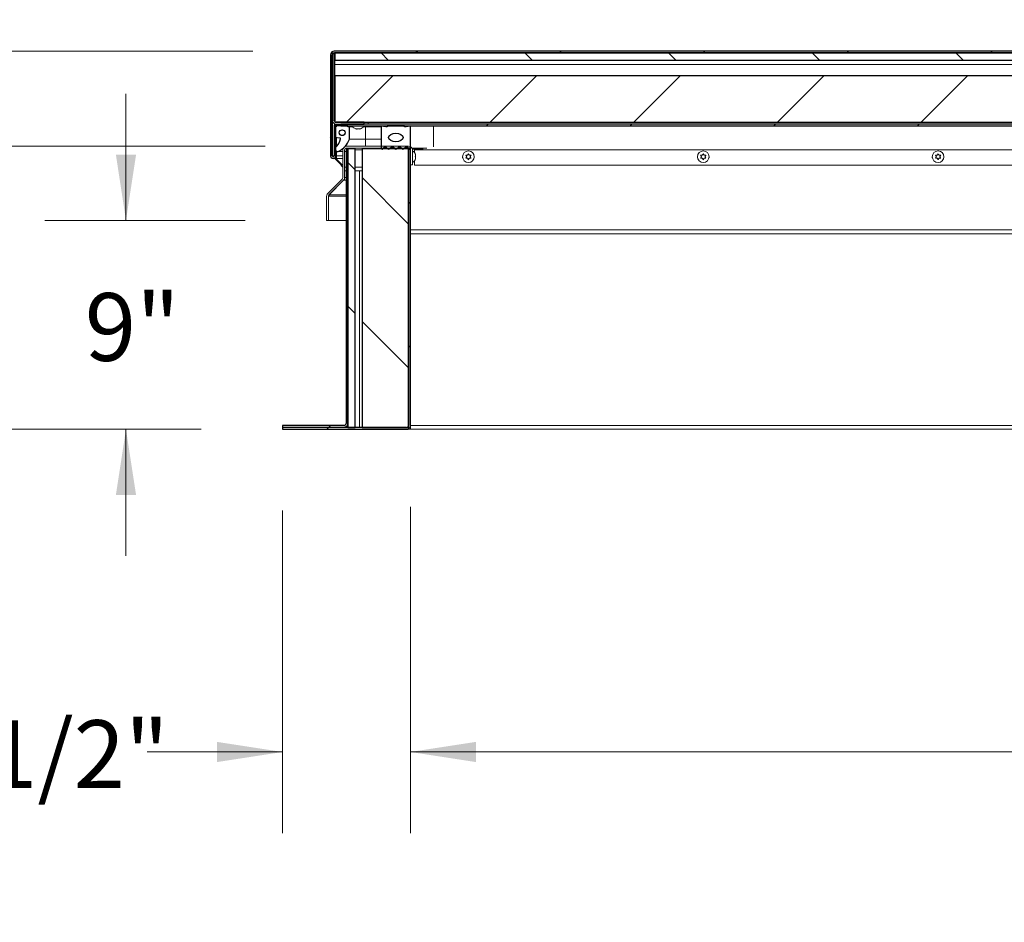
# Model space of a CAD drawing. Units: millimetres. Extents: x 3 to 271, y -25 to 210.
# Drawn here: x 35 to 65, y 78 to 105 of the extents above; entities that cross this region are included whole.
import ezdxf

# ---------------------------------------------------------------- set-up
doc = ezdxf.new("R2010")
doc.units = ezdxf.units.MM
doc.layers.add('FORMAT', color=7, linetype='Continuous', lineweight=15)
doc.styles.add('SLDTEXTSTYLE1', font='TXT', dxfattribs={"width": 0.605})
doc.styles.add('SLDTEXTSTYLE5', font='TXT', dxfattribs={"width": 0.96})
doc.styles.add('SLDTEXTSTYLE6', font='TXT', dxfattribs={"width": 0.883333})
doc.styles.add('SLDTEXTSTYLE7', font='TXT', dxfattribs={"width": 0.894286})
doc.dimstyles.new('SLDDIMSTYLE1', dxfattribs={"dimtxt": 2.083333, "dimasz": 3.302, "dimexe": 0, "dimexo": 0.0625, "dimgap": 0.520833, "dimtad": 0, "dimtih": 1, "dimtoh": 1, "dimdec": 0, "dimlfac": 1.4, "dimrnd": 1e-09, "dimzin": 12, "dimdsep": 46, "dimtxsty": 'SLDTEXTSTYLE1', "dimblk1": 'NONE', "dimblk2": 'NONE', "dimsah": 1, "dimcen": 0.09, "dimadec": 0, "dimazin": 3, "dimtfac": 1, "dimtofl": 0, "dimtmove": 0, "dimatfit": 3, "dimldrblk": 'NONE', "dimfxl": 1, "dimfrac": 2, "dimtolj": 1, "dimtzin": 12, "dimarcsym": 0})
doc.dimstyles.new('SLDDIMSTYLE2', dxfattribs={"dimtxt": 2.083333, "dimasz": 3.302, "dimexe": 0, "dimexo": 0.0625, "dimgap": 0.520833, "dimtad": 0, "dimtih": 1, "dimtoh": 1, "dimdec": 0, "dimlfac": 1.4, "dimrnd": 1e-09, "dimzin": 12, "dimdsep": 46, "dimtxsty": 'SLDTEXTSTYLE1', "dimblk1": 'NONE', "dimblk2": 'NONE', "dimsah": 1, "dimcen": 0.09, "dimadec": 0, "dimazin": 3, "dimtfac": 1, "dimtdec": 0, "dimtofl": 0, "dimtmove": 0, "dimatfit": 3, "dimldrblk": 'NONE', "dimfxl": 1, "dimfrac": 2, "dimtolj": 1, "dimtzin": 12, "dimarcsym": 0})
doc.dimstyles.new('SLDDIMSTYLE3', dxfattribs={"dimtxt": 2.022298, "dimasz": 3.302, "dimexe": 0, "dimexo": 0.0625, "dimgap": 0.505575, "dimtad": 0, "dimtih": 1, "dimtoh": 1, "dimdec": 0, "dimlfac": 1.4, "dimrnd": 1e-09, "dimzin": 12, "dimdsep": 46, "dimtxsty": 'SLDTEXTSTYLE1', "dimblk1": 'NONE', "dimblk2": 'NONE', "dimsah": 1, "dimcen": 0.09, "dimadec": 0, "dimazin": 3, "dimtfac": 1, "dimtdec": 0, "dimtofl": 0, "dimtmove": 0, "dimatfit": 3, "dimldrblk": 'NONE', "dimfxl": 1, "dimfrac": 2, "dimtolj": 1, "dimtzin": 12, "dimarcsym": 0})

# ---------------------------------------------------------------- blocks, each defined once
blk = doc.blocks.new('_D_2')
at = {"layer": 'FORMAT', "color": 7, "true_color": 0xffffff}
for p, q in [((42.846, 90.316), (42.846, 80.395)), ((46.775, 90.432), (46.775, 80.395)), ((42.846, 82.895), (38.676, 82.895)), ((46.775, 82.895), (50.664, 82.895))]:
    blk.add_line(p, q, dxfattribs=at)
for points in [[(42.846, 82.895), (40.824, 83.206), (40.824, 82.584)], [(46.775, 82.895), (48.797, 82.584), (48.797, 83.206)]]:
    blk.add_solid(points, dxfattribs=at)
at = {"layer": 'FORMAT', "color": 7, "true_color": 0xffffff, "insert": (31.516, 83.871, 0.642), "char_height": 2.0833, "attachment_point": 1, "style": 'SLDTEXTSTYLE6'}
blk.add_mtext('5 1/2"', dxfattribs=at)
blk = doc.blocks.new('_NONE')
blk = doc.blocks.new('_D_3')
at = {"layer": 'FORMAT', "color": 7, "true_color": 0xffffff}
for p, q in [((27.098, 101.521), (27.098, 105.41)), ((42.312, 101.521), (24.598, 101.521)), ((40.346, 92.816), (24.598, 92.816)), ((27.098, 92.816), (27.098, 88.927))]:
    blk.add_line(p, q, dxfattribs=at)
for points in [[(27.098, 101.521), (27.409, 103.543), (26.787, 103.543)], [(27.098, 92.816), (26.787, 90.794), (27.409, 90.794)]]:
    blk.add_solid(points, dxfattribs=at)
at = {"layer": 'FORMAT', "color": 7, "true_color": 0xffffff, "insert": (22.746, 98.145, 0.642), "char_height": 2.0833, "attachment_point": 1, "style": 'SLDTEXTSTYLE7'}
blk.add_mtext('12 1/4"', dxfattribs=at)
blk = doc.blocks.new('_D_4')
at = {"layer": 'FORMAT', "color": 7, "true_color": 0xffffff}
for p, q in [((46.775, 90.432), (46.775, 80.395)), ((115.346, 90.432), (115.346, 80.395)), ((46.775, 82.895), (76.709, 82.895)), ((115.346, 82.895), (85.412, 82.895))]:
    blk.add_line(p, q, dxfattribs=at)
for points in [[(46.775, 82.895), (48.797, 82.584), (48.797, 83.206)], [(115.346, 82.895), (113.324, 83.206), (113.324, 82.584)]]:
    blk.add_solid(points, dxfattribs=at)
at = {"layer": 'FORMAT', "color": 7, "true_color": 0xffffff, "insert": (84.521, 83.871, 0.642), "char_height": 2.083, "attachment_point": 1, "style": 'SLDTEXTSTYLE5'}
blk.add_mtext('"', dxfattribs=at)
blk = doc.blocks.new('_D_5')
at = {"layer": 'FORMAT', "color": 7, "true_color": 0xffffff}
for p, q in [((38.029, 99.241), (38.029, 103.13)), ((41.698, 99.241), (35.529, 99.241)), ((40.346, 92.816), (35.529, 92.816)), ((38.029, 92.816), (38.029, 88.927))]:
    blk.add_line(p, q, dxfattribs=at)
for points in [[(38.029, 99.241), (38.34, 101.264), (37.718, 101.264)], [(38.029, 92.816), (37.718, 90.794), (38.34, 90.794)]]:
    blk.add_solid(points, dxfattribs=at)
at = {"layer": 'FORMAT', "color": 7, "true_color": 0xffffff, "insert": (36.763, 97.005, 0.642), "char_height": 2.0833, "attachment_point": 1, "style": 'SLDTEXTSTYLE5'}
blk.add_mtext('9"', dxfattribs=at)
blk = doc.blocks.new('_D_6')
at = {"layer": 'FORMAT', "color": 7, "true_color": 0xffffff}
for p, q in [((41.935, 104.446), (12.787, 104.446)), ((15.287, 104.446), (15.287, 100.184)), ((15.287, 92.816), (15.287, 97.078)), ((40.346, 92.816), (12.787, 92.816))]:
    blk.add_line(p, q, dxfattribs=at)
for points in [[(15.287, 104.446), (14.976, 102.424), (15.598, 102.424)], [(15.287, 92.816), (15.598, 94.838), (14.976, 94.838)]]:
    blk.add_solid(points, dxfattribs=at)
at = {"layer": 'FORMAT', "color": 7, "true_color": 0xffffff, "insert": (10.935, 99.607, 0.642), "char_height": 2.0833, "attachment_point": 1, "style": 'SLDTEXTSTYLE7'}
blk.add_mtext('16 1/4"', dxfattribs=at)

msp = doc.modelspace()

# ---------------------------------------------------------------- hatches: boundary and pattern name
at = {"true_color": 0xffffff}
h = msp.add_hatch(dxfattribs=at)
h.set_pattern_fill('ANSI31', scale=0.98425, style=0)
edge = h.paths.add_edge_path(flags=0)
edge.add_arc((117.719, 101.225), 0.0263, 180, 360, ccw=False)
edge.add_line((117.693, 101.225), (117.693, 102.169))
edge.add_line((117.693, 102.169), (117.637, 102.169))
edge.add_line((117.637, 102.169), (117.637, 101.225))
edge.add_arc((117.719, 101.225), 0.0824, 180, 360)
edge.add_line((117.802, 101.225), (117.802, 104.33))
edge.add_arc((117.685, 104.33), 0.116, 0, 90)
edge.add_line((117.685, 104.446), (44.435, 104.446))
edge.add_arc((44.435, 104.33), 0.116, 90, 180)
edge.add_line((44.319, 104.33), (44.319, 101.225))
edge.add_arc((44.402, 101.225), 0.0824, 180, 360)
edge.add_line((44.484, 101.225), (44.484, 102.169))
edge.add_line((44.484, 102.169), (44.428, 102.169))
edge.add_line((44.428, 102.169), (44.428, 101.225))
edge.add_arc((44.402, 101.225), 0.0263, 180, 360, ccw=False)
edge.add_line((44.375, 101.225), (44.375, 104.33))
edge.add_arc((44.435, 104.33), 0.06, 90, 180, ccw=False)
edge.add_line((44.435, 104.39), (117.685, 104.39))
edge.add_arc((117.685, 104.33), 0.06, 0, 90, ccw=False)
edge.add_line((117.745, 104.33), (117.745, 101.225))
h = msp.add_hatch(dxfattribs=at)
h.set_pattern_fill('ANSI31', scale=0.98425, angle=90, style=0)
edge = h.paths.add_edge_path(flags=0)
edge.add_arc((44.492, 102.318), 0.116, 180, 270)
edge.add_line((44.492, 102.202), (45.358, 102.202))
edge.add_line((45.358, 102.202), (45.358, 102.258))
edge.add_line((45.358, 102.258), (44.492, 102.258))
edge.add_arc((44.492, 102.318), 0.06, 180, 270, ccw=False)
edge.add_line((44.432, 102.318), (44.432, 104.379))
edge.add_line((44.432, 104.379), (44.375, 104.379))
edge.add_line((44.375, 104.379), (44.375, 102.318))
h = msp.add_hatch(dxfattribs=at)
h.set_pattern_fill('ANSI31', scale=0.98425, angle=90, style=0)
h.paths.add_polyline_path([(117.668, 104.167), (117.668, 104.39), (44.453, 104.39), (44.453, 104.167)], flags=0)
h = msp.add_hatch(dxfattribs=at)
h.set_pattern_fill('ANSI31', scale=0.98425, style=0)
h.paths.add_polyline_path([(44.453, 102.258), (117.668, 102.258), (117.668, 103.687), (44.453, 103.687)], flags=0)
h = msp.add_hatch(dxfattribs=at)
h.set_pattern_fill('ANSI34', scale=0.9843, angle=90, style=0)
edge = h.paths.add_edge_path(flags=0)
edge.add_arc((44.308, 101.936), 0.625, 293.042, 341.2044)
edge.add_line((44.9, 101.735), (44.9, 102.114))
edge.add_line((44.9, 102.114), (44.855, 102.114))
edge.add_line((44.855, 102.114), (44.855, 102.146))
edge.add_line((44.855, 102.146), (44.498, 102.146))
edge.add_line((44.498, 102.146), (44.498, 102.114))
edge.add_line((44.498, 102.114), (44.453, 102.114))
edge.add_line((44.453, 102.114), (44.453, 101.802))
edge.add_line((44.453, 101.802), (44.607, 101.775))
edge.add_arc((44.603, 101.753), 0.0223, -12.4623, 80, ccw=False)
edge.add_arc((44.096, 101.865), 0.542, 314.4144, 347.5377, ccw=False)
edge.add_arc((44.525, 101.427), 0.0714, 134.4144, 293.042)
edge = h.paths.add_edge_path(flags=0)
edge.add_arc((44.677, 101.936), 0.0893, 0, 360)
h = msp.add_hatch(dxfattribs=at)
h.set_pattern_fill('ANSI31', scale=0.98425, style=0)
h.paths.add_polyline_path([(44.632, 102.202), (44.632, 102.146), (117.489, 102.146), (117.489, 102.202)], flags=0)
h = msp.add_hatch(dxfattribs=at)
h.set_pattern_fill('ANSI34', scale=0.9843, style=0)
edge = h.paths.add_edge_path(flags=0)
edge.add_arc((46.747, 101.46), 0.0281, 206.4973, 360)
edge.add_line((46.775, 101.46), (46.775, 102.135))
edge.add_line((46.775, 102.135), (46.641, 102.113))
edge.add_line((46.641, 102.113), (46.596, 102.113))
edge.add_line((46.596, 102.113), (46.596, 102.146))
edge.add_line((46.596, 102.146), (46.06, 102.146))
edge.add_line((46.06, 102.146), (46.06, 102.113))
edge.add_line((46.06, 102.113), (46.016, 102.113))
edge.add_line((46.016, 102.113), (45.882, 102.135))
edge.add_line((45.882, 102.135), (45.882, 101.46))
edge.add_arc((45.91, 101.46), 0.0281, 180, 333.5027)
edge.add_arc((46.003, 101.414), 0.0754, 34.367, 153.5027, ccw=False)
edge.add_arc((46.111, 101.488), 0.0562, 214.367, 325.5393)
edge.add_arc((46.22, 101.414), 0.0754, 34.4607, 145.5393, ccw=False)
edge.add_arc((46.328, 101.488), 0.0562, 214.4607, 325.5393)
edge.add_arc((46.437, 101.414), 0.0754, 34.4607, 145.5393, ccw=False)
edge.add_arc((46.545, 101.488), 0.0562, 214.4607, 325.633)
edge.add_arc((46.654, 101.414), 0.0754, 26.4973, 145.633, ccw=False)
edge = h.paths.add_edge_path(flags=0)
edge.add_ellipse((46.328, 101.789), major_axis=(-0.223, 0), ratio=0.6, start_angle=360, end_angle=360, ccw=False)
h = msp.add_hatch(dxfattribs=at)
h.set_pattern_fill('ANSI31', scale=0.98425, style=0)
edge = h.paths.add_edge_path(flags=0)
edge.add_line((46.775, 92.932), (46.775, 101.465))
edge.add_line((46.775, 101.465), (46.719, 101.465))
edge.add_line((46.719, 101.465), (46.719, 92.932))
edge.add_arc((46.659, 92.932), 0.06, 270, 360, ccw=False)
edge.add_line((46.659, 92.872), (42.846, 92.872))
edge.add_line((42.846, 92.872), (42.846, 92.816))
edge.add_line((42.846, 92.816), (46.659, 92.816))
edge.add_arc((46.659, 92.932), 0.116, 270, 360)
h = msp.add_hatch(dxfattribs=at)
h.set_pattern_fill('ANSI31', scale=0.98425, style=0)
edge = h.paths.add_edge_path(flags=0)
edge.add_line((44.855, 92.996), (44.855, 101.452))
edge.add_line((44.855, 101.452), (44.799, 101.452))
edge.add_line((44.799, 101.452), (44.799, 92.996))
edge.add_arc((44.739, 92.996), 0.06, 270, 360, ccw=False)
edge.add_line((44.739, 92.936), (42.846, 92.936))
edge.add_line((42.846, 92.936), (42.846, 92.88))
edge.add_line((42.846, 92.88), (44.739, 92.88))
edge.add_arc((44.739, 92.996), 0.116, 270, 360)
h = msp.add_hatch(dxfattribs=at)
h.set_pattern_fill('ANSI34', scale=0.9843, angle=90, style=0)
h.paths.add_polyline_path([(45.078, 92.872), (45.078, 101.443), (44.855, 101.443), (44.855, 92.872)], flags=0)
h = msp.add_hatch(dxfattribs=at)
h.set_pattern_fill('ANSI31', scale=0.98425, angle=90, style=0)
h.paths.add_polyline_path([(46.719, 101.443), (45.29, 101.443), (45.29, 92.872), (46.719, 92.872)], flags=0)

# ---------------------------------------------------------------- linework, layer by layer
for p, q in [((44.319, 104.33), (44.319, 101.225)), ((44.432, 104.379), (44.375, 104.379)), ((44.375, 104.379), (44.375, 102.318)), ((44.375, 101.225), (44.375, 104.33)), ((44.432, 102.318), (44.432, 104.379)), ((117.685, 104.446), (44.435, 104.446)), ((44.435, 104.39), (117.685, 104.39)), ((117.668, 104.39), (44.453, 104.39)), ((44.453, 104.39), (44.453, 104.167)), ((44.453, 104.167), (117.668, 104.167)), ((117.668, 103.687), (44.453, 103.687)), ((44.453, 103.687), (44.453, 102.258)), ((44.484, 102.169), (44.428, 102.169)), ((44.428, 102.169), (44.428, 101.225)), ((44.453, 102.258), (117.668, 102.258)), ((44.498, 102.114), (44.453, 102.114)), ((44.453, 102.114), (44.453, 101.802)), ((44.484, 101.225), (44.484, 102.169)), ((45.358, 102.258), (44.492, 102.258)), ((44.492, 102.202), (45.358, 102.202)), ((44.855, 102.146), (44.498, 102.146)), ((44.498, 102.146), (44.498, 102.114)), ((117.489, 102.202), (44.632, 102.202)), ((44.632, 102.202), (44.632, 102.146)), ((44.632, 102.146), (117.489, 102.146)), ((44.855, 102.114), (44.855, 102.146)), ((44.9, 102.114), (44.855, 102.114)), ((44.9, 101.735), (44.9, 102.114)), ((45.358, 102.202), (45.358, 102.258)), ((46.016, 102.113), (45.882, 102.135)), ((45.882, 102.135), (45.882, 101.46)), ((46.06, 102.113), (46.016, 102.113)), ((46.596, 102.146), (46.06, 102.146)), ((46.06, 102.146), (46.06, 102.113)), ((46.596, 102.113), (46.596, 102.146)), ((46.641, 102.113), (46.596, 102.113)), ((46.775, 102.135), (46.641, 102.113)), ((46.775, 101.46), (46.775, 102.135)), ((44.453, 101.802), (44.607, 101.775)), ((44.855, 101.452), (44.799, 101.452)), ((44.799, 101.452), (44.799, 92.996)), ((44.855, 92.996), (44.855, 101.452)), ((45.078, 101.443), (44.855, 101.443)), ((44.855, 101.443), (44.855, 92.872)), ((45.078, 92.872), (45.078, 101.443)), ((45.29, 101.443), (45.29, 92.872)), ((46.719, 101.443), (45.29, 101.443)), ((46.775, 101.465), (46.719, 101.465)), ((46.719, 101.465), (46.719, 92.932)), ((46.719, 92.872), (46.719, 101.443)), ((46.775, 92.932), (46.775, 101.465)), ((44.739, 92.936), (42.846, 92.936)), ((42.846, 92.936), (42.846, 92.88)), ((42.846, 92.88), (44.739, 92.88)), ((46.659, 92.872), (42.846, 92.872)), ((42.846, 92.872), (42.846, 92.816)), ((42.846, 92.816), (46.659, 92.816)), ((44.855, 92.872), (45.078, 92.872)), ((45.29, 92.872), (46.719, 92.872))]:
    msp.add_line(p, q)
at = {"color": 7, "linetype": 'Continuous', "lineweight": 15, "true_color": 0xffffff}
for p, q in [((44.319, 101.225), (44.319, 104.33)), ((44.375, 104.379), (44.432, 104.379)), ((44.375, 102.318), (44.375, 104.379)), ((44.375, 101.225), (44.375, 104.33)), ((44.432, 102.318), (44.432, 104.379)), ((44.453, 104.189), (44.432, 104.167)), ((117.685, 104.446), (44.435, 104.446)), ((117.685, 104.39), (44.435, 104.39)), ((44.453, 104.39), (44.453, 104.167)), ((44.453, 104.39), (117.668, 104.39)), ((117.668, 104.167), (44.453, 104.167)), ((44.453, 104.033), (44.453, 104.167)), ((44.453, 104.033), (117.668, 104.033)), ((44.453, 103.687), (44.453, 104.033)), ((44.453, 102.258), (44.453, 103.687)), ((117.668, 103.687), (44.453, 103.687)), ((44.381, 102.284), (44.381, 101.225)), ((44.428, 101.225), (44.428, 102.169)), ((44.484, 102.169), (44.428, 102.169)), ((44.453, 102.318), (44.432, 102.318)), ((117.668, 102.258), (44.453, 102.258)), ((44.453, 102.114), (44.453, 101.802)), ((44.453, 102.114), (44.498, 102.114)), ((44.484, 101.225), (44.484, 102.169)), ((44.492, 102.258), (45.358, 102.258)), ((44.492, 102.202), (45.358, 102.202)), ((44.498, 102.146), (44.498, 102.114)), ((44.498, 102.146), (44.855, 102.146)), ((44.507, 102.146), (44.507, 102.169)), ((44.507, 102.169), (44.632, 102.169)), ((44.632, 102.202), (44.632, 102.146)), ((117.489, 102.202), (44.632, 102.202)), ((117.489, 102.146), (44.632, 102.146)), ((44.855, 102.114), (44.855, 102.146)), ((44.855, 102.114), (44.9, 102.114)), ((44.9, 101.735), (44.9, 102.114)), ((45.006, 102.114), (44.9, 102.114)), ((45.391, 102.114), (45.329, 102.114)), ((45.358, 102.202), (45.358, 102.258)), ((45.391, 102.114), (45.391, 102.146)), ((45.391, 101.735), (45.391, 102.114)), ((45.391, 102.114), (45.882, 102.114)), ((45.48, 102.258), (45.48, 102.202)), ((45.882, 102.135), (45.882, 101.46)), ((46.016, 102.113), (45.882, 102.135)), ((45.882, 102.135), (46.06, 102.135)), ((46.016, 102.113), (46.06, 102.113)), ((46.06, 102.146), (46.06, 102.113)), ((46.06, 102.146), (46.596, 102.146)), ((46.596, 102.113), (46.596, 102.146)), ((46.596, 102.113), (46.641, 102.113)), ((46.775, 102.135), (46.641, 102.113)), ((46.775, 101.46), (46.775, 102.135)), ((46.775, 102.135), (47.489, 102.135)), ((47.489, 102.135), (77.302, 102.135)), ((44.453, 101.802), (44.607, 101.775)), ((44.507, 101.512), (44.507, 101.792)), ((44.799, 101.452), (44.799, 92.996)), ((44.799, 101.452), (44.855, 101.452)), ((46.722, 101.521), (44.812, 101.521)), ((46.722, 101.465), (44.812, 101.465)), ((44.855, 101.452), (44.855, 92.996)), ((44.855, 101.443), (45.078, 101.443)), ((44.855, 101.443), (44.855, 92.872)), ((45.391, 101.735), (44.9, 101.735)), ((45.078, 92.872), (45.078, 101.443)), ((45.29, 101.443), (46.719, 101.443)), ((45.29, 92.872), (45.29, 101.443)), ((45.391, 101.735), (45.882, 101.735)), ((46.719, 101.465), (46.719, 92.932)), ((46.719, 101.465), (46.775, 101.465)), ((46.719, 92.872), (46.719, 101.443)), ((46.775, 101.465), (46.775, 92.932)), ((44.428, 101.225), (44.381, 101.225)), ((44.385, 101.225), (44.385, 101.205)), ((44.395, 101.199), (44.395, 101.225)), ((44.409, 101.225), (44.409, 101.22)), ((44.409, 101.22), (44.422, 101.207)), ((44.625, 100.964), (44.438, 101.151)), ((44.461, 101.168), (44.677, 100.952)), ((44.507, 101.225), (44.484, 101.225)), ((44.507, 101.225), (44.507, 101.357)), ((44.507, 101.142), (44.507, 101.225)), ((44.507, 101.142), (44.695, 101.142)), ((44.525, 101.355), (44.695, 101.355)), ((44.695, 101.405), (44.695, 100.554)), ((44.752, 101.405), (44.752, 100.554)), ((44.752, 101.355), (44.799, 101.355)), ((46.782, 101.287), (46.775, 101.287)), ((46.782, 100.95), (46.782, 101.405)), ((46.835, 101.432), (47.172, 101.432)), ((46.838, 100.95), (46.838, 101.405)), ((46.9, 101.432), (46.9, 101.405)), ((46.9, 101.332), (46.9, 101.405)), ((48.382, 101.2), (48.383, 101.173)), ((48.383, 101.173), (48.385, 101.167)), ((48.737, 101.167), (48.738, 101.173)), ((48.738, 101.173), (48.739, 101.199)), ((55.604, 101.2), (55.605, 101.173)), ((55.605, 101.173), (55.607, 101.167)), ((55.959, 101.167), (55.96, 101.173)), ((55.96, 101.173), (55.961, 101.199)), ((62.826, 101.2), (62.827, 101.173)), ((62.827, 101.173), (62.829, 101.167)), ((63.181, 101.167), (63.182, 101.173)), ((63.182, 101.173), (63.183, 101.199)), ((44.677, 100.952), (44.695, 100.952)), ((46.775, 101.108), (46.782, 101.108)), ((46.782, 100.95), (46.838, 100.95)), ((46.9, 100.941), (46.9, 101.062)), ((77.177, 100.941), (46.9, 100.941)), ((44.799, 100.762), (44.752, 100.762)), ((44.752, 100.554), (44.752, 100.472)), ((45.29, 100.762), (45.078, 100.762)), ((44.232, 100.066), (44.678, 100.511)), ((44.272, 100.026), (44.718, 100.472)), ((44.723, 100.472), (44.282, 100.026)), ((44.723, 100.472), (44.723, 100.478)), ((44.752, 100.472), (44.723, 100.472)), ((44.752, 100.511), (44.744, 100.511)), ((44.198, 99.984), (44.198, 99.241)), ((44.255, 99.984), (44.255, 99.241)), ((44.257, 99.984), (44.282, 99.984)), ((44.257, 99.984), (44.257, 99.241)), ((44.282, 100.026), (44.282, 100.036)), ((44.282, 100.026), (44.282, 99.984)), ((44.198, 99.241), (44.255, 99.241)), ((44.257, 99.241), (44.799, 99.241)), ((74.688, 98.831), (46.775, 98.831)), ((42.846, 92.936), (42.846, 92.88)), ((42.846, 92.936), (44.739, 92.936)), ((42.846, 92.88), (44.739, 92.88)), ((42.846, 92.872), (42.846, 92.816)), ((42.846, 92.872), (46.659, 92.872)), ((42.846, 92.816), (46.659, 92.816)), ((44.739, 92.88), (44.855, 92.88)), ((44.838, 92.936), (44.855, 92.936)), ((45.078, 92.872), (44.855, 92.872)), ((46.719, 92.872), (45.29, 92.872)), ((46.659, 92.816), (46.775, 92.816)), ((46.758, 92.872), (46.775, 92.872)), ((46.775, 92.816), (46.775, 92.932)), ((77.016, 92.816), (46.775, 92.816))]:
    msp.add_line(p, q, dxfattribs=at)
at = {"color": 251, "linetype": 'Continuous', "lineweight": 15, "true_color": 0x6a6a6a}
for p, q in [((44.432, 104.33), (44.453, 104.33)), ((47.489, 102.146), (47.489, 102.135)), ((47.489, 102.135), (47.489, 101.498)), ((45.391, 101.521), (45.391, 101.735)), ((45.935, 101.448), (46.072, 101.448)), ((46.158, 101.456), (46.282, 101.456)), ((46.375, 101.456), (46.499, 101.456)), ((46.592, 101.456), (46.719, 101.456)), ((46.825, 101.46), (47.277, 101.46)), ((44.695, 101.225), (44.507, 101.225)), ((44.695, 101.361), (44.553, 101.361)), ((44.799, 101.361), (44.752, 101.361)), ((45.085, 101.405), (45.29, 101.405)), ((46.9, 101.405), (77.222, 101.405)), ((44.665, 100.964), (44.625, 100.964)), ((44.752, 100.878), (44.799, 100.878)), ((45.078, 100.878), (45.29, 100.878)), ((44.752, 100.554), (44.799, 100.554)), ((45.212, 92.872), (45.212, 100.762)), ((44.799, 100.472), (44.752, 100.472)), ((44.799, 100.026), (44.282, 100.026)), ((44.282, 99.984), (44.799, 99.984)), ((74.688, 98.947), (46.775, 98.947)), ((46.775, 92.932), (73.873, 92.932))]:
    msp.add_line(p, q, dxfattribs=at)
msp.add_circle((44.677, 101.936), 0.0893)
at = {"color": 7, "linetype": 'Continuous', "lineweight": 15, "true_color": 0xffffff}
for centre, radius in [((44.677, 101.936), 0.0893), ((48.56, 101.197), 0.179), ((55.783, 101.197), 0.179), ((63.005, 101.197), 0.179)]:
    msp.add_circle(centre, radius, dxfattribs=at)
for centre, radius, start, end in [((44.435, 104.33), 0.116, 90, 180), ((44.435, 104.33), 0.06, 90, 180), ((44.492, 102.318), 0.116, 180, 270), ((44.492, 102.318), 0.06, 180, 270), ((44.096, 101.865), 0.542, 314.4144, 347.5377), ((44.603, 101.753), 0.0223, 347.5377, 80), ((44.525, 101.427), 0.0714, 134.4144, 293.042), ((44.308, 101.936), 0.625, 293.042, 341.2044), ((45.91, 101.46), 0.0281, 180, 333.5027), ((46.003, 101.414), 0.0754, 34.367, 153.5027), ((46.111, 101.488), 0.0562, 214.367, 325.5393), ((46.22, 101.414), 0.0754, 34.4607, 145.5393), ((46.328, 101.488), 0.0562, 214.4607, 325.5393), ((46.437, 101.414), 0.0754, 34.4607, 145.5393), ((46.545, 101.488), 0.0562, 214.4607, 325.633), ((46.654, 101.414), 0.0754, 26.4973, 145.633), ((46.747, 101.46), 0.0281, 206.4973, 0), ((44.402, 101.225), 0.0824, 180, 0), ((44.402, 101.225), 0.0263, 180, 0), ((44.739, 92.996), 0.06, 270, 0), ((44.739, 92.996), 0.116, 270, 0), ((46.659, 92.932), 0.06, 270, 0), ((46.659, 92.932), 0.116, 270, 0)]:
    msp.add_arc(centre, radius, start, end)
for centre, radius, start, end in [((44.435, 104.33), 0.116, 90, 180), ((44.435, 104.33), 0.06, 90, 180), ((44.492, 102.318), 0.116, 180, 270), ((44.492, 102.318), 0.06, 180, 270), ((45.132, 102.202), 0.153, 201.1777, 263.3198), ((45.203, 102.202), 0.153, 276.6562, 338.8223), ((44.096, 101.865), 0.542, 314.4144, 347.5377), ((44.603, 101.753), 0.0223, 347.5377, 80), ((44.525, 101.427), 0.0714, 134.4144, 293.042), ((44.308, 101.936), 0.625, 293.042, 341.2044), ((44.812, 101.405), 0.116, 90, 180), ((44.812, 101.405), 0.06, 90, 180), ((45.91, 101.46), 0.0281, 180, 333.5027), ((46.003, 101.414), 0.0754, 34.367, 153.5027), ((46.111, 101.488), 0.0562, 214.367, 325.5393), ((46.22, 101.414), 0.0754, 34.4607, 145.5393), ((46.328, 101.488), 0.0562, 214.4607, 325.5393), ((46.437, 101.414), 0.0754, 34.4607, 145.5393), ((46.545, 101.488), 0.0562, 214.4607, 325.633), ((46.654, 101.414), 0.0754, 26.4973, 145.633), ((46.747, 101.46), 0.0281, 206.4973, 0), ((46.722, 101.405), 0.116, 0, 90), ((46.722, 101.405), 0.06, 360, 90), ((44.402, 101.225), 0.0824, 180, 0), ((44.402, 101.225), 0.0263, 180, 0), ((46.783, 101.233), 0.153, 6.6562, 68.8223), ((46.783, 101.162), 0.153, 291.1777, 353.3198), ((44.635, 100.554), 0.06, 315, 0), ((44.635, 100.554), 0.116, 315, 0), ((44.315, 99.984), 0.116, 135, 180), ((44.315, 99.984), 0.06, 135, 180), ((44.739, 92.996), 0.06, 270, 0), ((44.739, 92.996), 0.116, 270, 0), ((46.659, 92.932), 0.116, 270, 0), ((46.659, 92.932), 0.06, 270, 0)]:
    msp.add_arc(centre, radius, start, end, dxfattribs=at)
msp.add_ellipse((46.328, 101.789), major_axis=(-0.223, 0), ratio=0.6)
msp.add_ellipse((46.328, 101.789), major_axis=(-0.223, 0), ratio=0.6, dxfattribs=at)
for points, knots in [([(44.419, 104.387), (44.421, 104.386), (44.425, 104.385), (44.428, 104.382), (44.429, 104.38), (44.429, 104.379), (44.429, 104.378)], [0, 0, 0, 0, 0.506196, 0.7237495, 0.9272637, 1, 1, 1, 1]), ([(45.087, 102.059), (45.09, 102.058), (45.097, 102.056), (45.109, 102.053), (45.124, 102.051), (45.135, 102.05), (45.141, 102.049)], [0, 0, 0, 0, 0.176576, 0.378699, 0.688325, 1, 1, 1, 1]), ([(45.114, 102.049), (45.112, 102.05), (45.107, 102.05), (45.101, 102.052), (45.094, 102.055), (45.089, 102.058), (45.087, 102.059)], [0, 0, 0, 0, 0.247344, 0.495496, 0.746981, 1, 1, 1, 1]), ([(45.141, 102.049), (45.143, 102.05), (45.148, 102.05), (45.154, 102.052), (45.161, 102.055), (45.165, 102.058), (45.168, 102.059)], [0, 0, 0, 0, 0.247344, 0.495496, 0.746981, 1, 1, 1, 1]), ([(45.168, 102.059), (45.17, 102.058), (45.174, 102.055), (45.181, 102.052), (45.188, 102.05), (45.192, 102.05), (45.194, 102.049)], [0, 0, 0, 0, 0.24662, 0.494763, 0.74688, 1, 1, 1, 1]), ([(45.194, 102.049), (45.2, 102.05), (45.211, 102.051), (45.226, 102.053), (45.238, 102.056), (45.245, 102.058), (45.248, 102.059)], [0, 0, 0, 0, 0.309781, 0.621301, 0.810311, 1, 1, 1, 1]), ([(45.248, 102.059), (45.246, 102.058), (45.242, 102.055), (45.235, 102.052), (45.228, 102.05), (45.223, 102.05), (45.221, 102.049)], [0, 0, 0, 0, 0.24662, 0.494763, 0.74688, 1, 1, 1, 1]), ([(46.925, 101.278), (46.927, 101.275), (46.929, 101.271), (46.932, 101.265), (46.934, 101.258), (46.935, 101.253), (46.935, 101.251)], [0, 0, 0, 0, 0.2466198, 0.4947631, 0.7468798, 1, 1, 1, 1]), ([(46.935, 101.224), (46.935, 101.23), (46.934, 101.241), (46.931, 101.256), (46.928, 101.268), (46.926, 101.274), (46.925, 101.278)], [0, 0, 0, 0, 0.309781, 0.621301, 0.810311, 1, 1, 1, 1]), ([(46.925, 101.197), (46.927, 101.199), (46.929, 101.204), (46.932, 101.21), (46.934, 101.217), (46.935, 101.222), (46.935, 101.224)], [0, 0, 0, 0, 0.24662, 0.494763, 0.74688, 1, 1, 1, 1]), ([(46.935, 101.17), (46.935, 101.173), (46.934, 101.177), (46.932, 101.184), (46.929, 101.191), (46.927, 101.195), (46.925, 101.197)], [0, 0, 0, 0, 0.247344, 0.495496, 0.746981, 1, 1, 1, 1]), ([(46.925, 101.117), (46.926, 101.12), (46.928, 101.127), (46.931, 101.139), (46.934, 101.154), (46.935, 101.165), (46.935, 101.17)], [0, 0, 0, 0, 0.176576, 0.378699, 0.688325, 1, 1, 1, 1]), ([(46.935, 101.144), (46.935, 101.141), (46.934, 101.137), (46.932, 101.13), (46.929, 101.123), (46.927, 101.119), (46.925, 101.117)], [0, 0, 0, 0, 0.247344, 0.495496, 0.746981, 1, 1, 1, 1]), ([(48.48, 101.243), (48.483, 101.243), (48.49, 101.243), (48.502, 101.243), (48.517, 101.243), (48.528, 101.243), (48.534, 101.243)], [0, 0, 0, 0, 0.176576, 0.378699, 0.688325, 1, 1, 1, 1]), ([(48.507, 101.197), (48.505, 101.201), (48.5, 101.209), (48.493, 101.22), (48.487, 101.232), (48.482, 101.239), (48.48, 101.243)], [0, 0, 0, 0, 0.247344, 0.495496, 0.746981, 1, 1, 1, 1]), ([(48.48, 101.15), (48.482, 101.154), (48.487, 101.162), (48.493, 101.173), (48.5, 101.185), (48.505, 101.193), (48.507, 101.197)], [0, 0, 0, 0, 0.24662, 0.494763, 0.74688, 1, 1, 1, 1]), ([(48.534, 101.15), (48.528, 101.15), (48.517, 101.15), (48.502, 101.15), (48.49, 101.15), (48.483, 101.15), (48.48, 101.15)], [0, 0, 0, 0, 0.309781, 0.621301, 0.810311, 1, 1, 1, 1]), ([(48.534, 101.243), (48.536, 101.247), (48.54, 101.255), (48.547, 101.267), (48.554, 101.278), (48.558, 101.286), (48.56, 101.29)], [0, 0, 0, 0, 0.247344, 0.495496, 0.746981, 1, 1, 1, 1]), ([(48.56, 101.104), (48.558, 101.108), (48.554, 101.115), (48.547, 101.127), (48.541, 101.139), (48.536, 101.146), (48.534, 101.15)], [0, 0, 0, 0, 0.2466198, 0.4947631, 0.7468798, 1, 1, 1, 1]), ([(48.56, 101.29), (48.563, 101.286), (48.567, 101.279), (48.574, 101.267), (48.58, 101.255), (48.585, 101.247), (48.587, 101.243)], [0, 0, 0, 0, 0.2466198, 0.4947631, 0.7468798, 1, 1, 1, 1]), ([(48.587, 101.15), (48.585, 101.147), (48.581, 101.139), (48.574, 101.127), (48.567, 101.115), (48.563, 101.108), (48.56, 101.104)], [0, 0, 0, 0, 0.247344, 0.495496, 0.746981, 1, 1, 1, 1]), ([(48.587, 101.243), (48.593, 101.243), (48.604, 101.243), (48.619, 101.243), (48.631, 101.243), (48.638, 101.243), (48.641, 101.243)], [0, 0, 0, 0, 0.309781, 0.621301, 0.810311, 1, 1, 1, 1]), ([(48.641, 101.15), (48.638, 101.15), (48.631, 101.15), (48.619, 101.15), (48.604, 101.15), (48.593, 101.15), (48.587, 101.15)], [0, 0, 0, 0, 0.176576, 0.378699, 0.688325, 1, 1, 1, 1]), ([(48.641, 101.243), (48.639, 101.24), (48.634, 101.232), (48.628, 101.221), (48.621, 101.209), (48.616, 101.201), (48.614, 101.197)], [0, 0, 0, 0, 0.24662, 0.494763, 0.74688, 1, 1, 1, 1]), ([(48.614, 101.197), (48.616, 101.193), (48.621, 101.185), (48.628, 101.174), (48.634, 101.162), (48.639, 101.154), (48.641, 101.15)], [0, 0, 0, 0, 0.2473436, 0.495496, 0.7469809, 1, 1, 1, 1]), ([(55.702, 101.243), (55.705, 101.243), (55.712, 101.243), (55.724, 101.243), (55.739, 101.243), (55.75, 101.243), (55.756, 101.243)], [0, 0, 0, 0, 0.176576, 0.378699, 0.688325, 1, 1, 1, 1]), ([(55.729, 101.197), (55.727, 101.201), (55.722, 101.209), (55.716, 101.22), (55.709, 101.232), (55.705, 101.239), (55.702, 101.243)], [0, 0, 0, 0, 0.247344, 0.495496, 0.746981, 1, 1, 1, 1]), ([(55.702, 101.15), (55.704, 101.154), (55.709, 101.162), (55.715, 101.173), (55.722, 101.185), (55.727, 101.193), (55.729, 101.197)], [0, 0, 0, 0, 0.24662, 0.494763, 0.74688, 1, 1, 1, 1]), ([(55.756, 101.15), (55.75, 101.15), (55.739, 101.15), (55.724, 101.15), (55.712, 101.15), (55.706, 101.15), (55.702, 101.15)], [0, 0, 0, 0, 0.309781, 0.621301, 0.810311, 1, 1, 1, 1]), ([(55.756, 101.243), (55.758, 101.247), (55.763, 101.255), (55.769, 101.267), (55.776, 101.278), (55.781, 101.286), (55.783, 101.29)], [0, 0, 0, 0, 0.247344, 0.495496, 0.746981, 1, 1, 1, 1]), ([(55.783, 101.104), (55.781, 101.108), (55.776, 101.115), (55.77, 101.127), (55.763, 101.139), (55.758, 101.146), (55.756, 101.15)], [0, 0, 0, 0, 0.2466198, 0.4947631, 0.7468798, 1, 1, 1, 1]), ([(55.783, 101.29), (55.785, 101.286), (55.789, 101.279), (55.796, 101.267), (55.803, 101.255), (55.807, 101.247), (55.809, 101.243)], [0, 0, 0, 0, 0.2466198, 0.4947631, 0.7468798, 1, 1, 1, 1]), ([(55.809, 101.15), (55.807, 101.147), (55.803, 101.139), (55.796, 101.127), (55.789, 101.115), (55.785, 101.108), (55.783, 101.104)], [0, 0, 0, 0, 0.247344, 0.495496, 0.746981, 1, 1, 1, 1]), ([(55.809, 101.243), (55.815, 101.243), (55.826, 101.243), (55.841, 101.243), (55.853, 101.243), (55.86, 101.243), (55.863, 101.243)], [0, 0, 0, 0, 0.309781, 0.621301, 0.810311, 1, 1, 1, 1]), ([(55.863, 101.15), (55.86, 101.15), (55.853, 101.15), (55.841, 101.15), (55.826, 101.15), (55.815, 101.15), (55.809, 101.15)], [0, 0, 0, 0, 0.176576, 0.378699, 0.688325, 1, 1, 1, 1]), ([(55.863, 101.243), (55.861, 101.24), (55.857, 101.232), (55.85, 101.221), (55.843, 101.209), (55.839, 101.201), (55.836, 101.197)], [0, 0, 0, 0, 0.24662, 0.494763, 0.74688, 1, 1, 1, 1]), ([(55.836, 101.197), (55.839, 101.193), (55.843, 101.185), (55.85, 101.174), (55.856, 101.162), (55.861, 101.154), (55.863, 101.15)], [0, 0, 0, 0, 0.2473436, 0.495496, 0.7469809, 1, 1, 1, 1]), ([(62.925, 101.243), (62.928, 101.243), (62.934, 101.243), (62.946, 101.243), (62.961, 101.243), (62.972, 101.243), (62.978, 101.243)], [0, 0, 0, 0, 0.176576, 0.378699, 0.688325, 1, 1, 1, 1]), ([(62.951, 101.197), (62.949, 101.201), (62.945, 101.209), (62.938, 101.22), (62.931, 101.232), (62.927, 101.239), (62.925, 101.243)], [0, 0, 0, 0, 0.247344, 0.495496, 0.746981, 1, 1, 1, 1]), ([(62.925, 101.15), (62.927, 101.154), (62.931, 101.162), (62.938, 101.173), (62.944, 101.185), (62.949, 101.193), (62.951, 101.197)], [0, 0, 0, 0, 0.24662, 0.494763, 0.74688, 1, 1, 1, 1]), ([(62.978, 101.15), (62.973, 101.15), (62.961, 101.15), (62.947, 101.15), (62.934, 101.15), (62.928, 101.15), (62.925, 101.15)], [0, 0, 0, 0, 0.309781, 0.621301, 0.810311, 1, 1, 1, 1]), ([(62.978, 101.243), (62.98, 101.247), (62.985, 101.255), (62.992, 101.267), (62.998, 101.278), (63.003, 101.286), (63.005, 101.29)], [0, 0, 0, 0, 0.247344, 0.495496, 0.746981, 1, 1, 1, 1]), ([(63.005, 101.104), (63.003, 101.108), (62.998, 101.115), (62.992, 101.127), (62.985, 101.139), (62.98, 101.146), (62.978, 101.15)], [0, 0, 0, 0, 0.2466198, 0.4947631, 0.7468798, 1, 1, 1, 1]), ([(63.005, 101.29), (63.007, 101.286), (63.011, 101.279), (63.018, 101.267), (63.025, 101.255), (63.029, 101.247), (63.032, 101.243)], [0, 0, 0, 0, 0.2466198, 0.4947631, 0.7468798, 1, 1, 1, 1]), ([(63.032, 101.15), (63.029, 101.147), (63.025, 101.139), (63.018, 101.127), (63.011, 101.115), (63.007, 101.108), (63.005, 101.104)], [0, 0, 0, 0, 0.247344, 0.495496, 0.746981, 1, 1, 1, 1]), ([(63.032, 101.243), (63.037, 101.243), (63.049, 101.243), (63.063, 101.243), (63.075, 101.243), (63.082, 101.243), (63.085, 101.243)], [0, 0, 0, 0, 0.309781, 0.621301, 0.810311, 1, 1, 1, 1]), ([(63.085, 101.15), (63.082, 101.15), (63.076, 101.15), (63.063, 101.15), (63.049, 101.15), (63.037, 101.15), (63.032, 101.15)], [0, 0, 0, 0, 0.176576, 0.378699, 0.688325, 1, 1, 1, 1]), ([(63.085, 101.243), (63.083, 101.24), (63.079, 101.232), (63.072, 101.221), (63.065, 101.209), (63.061, 101.201), (63.058, 101.197)], [0, 0, 0, 0, 0.24662, 0.494763, 0.74688, 1, 1, 1, 1]), ([(63.058, 101.197), (63.061, 101.193), (63.065, 101.185), (63.072, 101.174), (63.079, 101.162), (63.083, 101.154), (63.085, 101.15)], [0, 0, 0, 0, 0.2473436, 0.495496, 0.7469809, 1, 1, 1, 1]), ([(44.695, 100.885), (44.693, 100.886), (44.684, 100.888), (44.667, 100.904), (44.646, 100.931), (44.632, 100.953), (44.625, 100.964)], [0, 0, 0, 0, 0.099423, 0.399615, 0.699808, 1, 1, 1, 1])]:
    msp.add_open_spline(points, degree=3, knots=knots, dxfattribs=at)

# ---------------------------------------------------------------- dimensions: what is measured, and where the dimension line sits
at = {"layer": 'FORMAT', "color": 7, "true_color": 0xffffff}
for base, p2, text, picture, middle in [((27.098, 101.521), (44.812, 101.521), '12 1/4"', '_D_3', (27.098, 97.169)), ((15.287, 104.446), (44.435, 104.446), '16 1/4"', '_D_6', (15.287, 98.631)), ((38.029, 99.241), (44.198, 99.241), '<>"', '_D_5', (38.029, 96.029))]:
    dim = msp.add_linear_dim(base=base, p1=(42.846, 92.816), p2=p2, angle=90, text=text, dimstyle='SLDDIMSTYLE2', dxfattribs=at)
    dim.commit()
    dim.dimension.update_dxf_attribs({"geometry": picture, "text_midpoint": middle, "dimtype": 160})
for p1, text, dimstyle, picture, middle in [((42.846, 92.816), '5 1/2"', 'SLDDIMSTYLE1', '_D_2', (35.096, 82.895)), ((115.346, 92.932), '          "<>', 'SLDDIMSTYLE3', '_D_4', (81.06, 82.895))]:
    dim = msp.add_linear_dim(base=(46.775, 82.895), p1=p1, p2=(46.775, 92.932), text=text, dimstyle=dimstyle, dxfattribs=at)
    dim.commit()
    dim.dimension.update_dxf_attribs({"geometry": picture, "text_midpoint": middle, "dimtype": 160})

doc.saveas('drawing.dxf')
